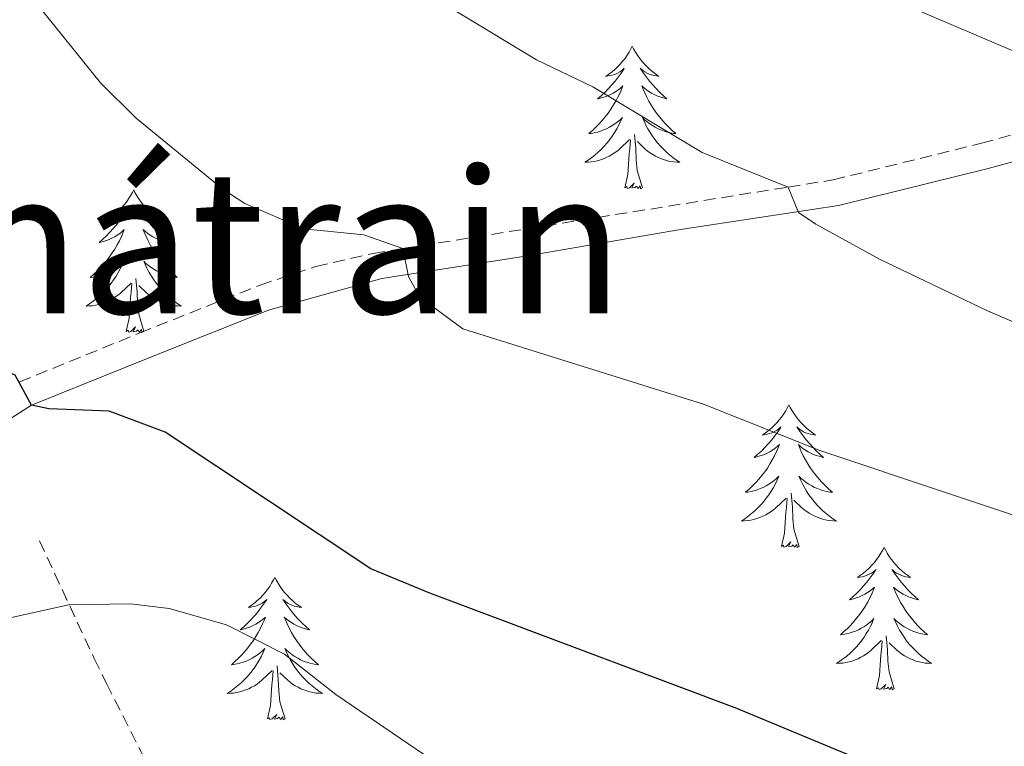
# Model space of a CAD drawing. Units: metres. Extents: x 616998 to 621503, y 4717458 to 4720505.
# Drawn here: x 619106 to 619189, y 4718183 to 4718244 of the extents above; entities that cross this region are included whole.
import ezdxf
from ezdxf.enums import TextEntityAlignment as Align

# ---------------------------------------------------------------- set-up
doc = ezdxf.new("R2010")
doc.units = ezdxf.units.M
doc.header["$MEASUREMENT"] = 0
doc.linetypes.add('TRAZOSX2', pattern=[1.5, 1, -0.5])
for name, color, linetype, lineweight in [('Level 11', 142, 'TRAZOSX2', 13), ('Level 21', 19, 'Continuous', 0), ('Level 36', 19, 'Continuous', 40), ('Level 4', 36, 'Continuous', 30), ('Level 45', 19, 'Continuous', 0), ('Level 5', 36, 'Continuous', 0)]:
    doc.layers.add(name, color=color, linetype=linetype, lineweight=lineweight)
doc.styles.add('Arial', font='ARIAL.TTF', dxfattribs={"height": 0.2})

msp = doc.modelspace()

# ---------------------------------------------------------------- linework, layer by layer
at = {"layer": 'Level 11', "color": 142, "linetype": 'TRAZOSX2', "lineweight": 13}
msp.add_polyline3d([(619108.11, 4718200.16, 870.58), (619112.68, 4718190.32, 868.4), (619113.72, 4718188.21, 867.64), (619117.71, 4718180.34, 862.77), (619119.19, 4718175.89, 861.81), (619120.01, 4718170.99, 861.05), (619121.57, 4718143.04, 856.65), (619121.05, 4718128.93, 855.38), (619121.38, 4718112.65, 851.03)], dxfattribs=at)
at = {"layer": 'Level 21', "color": 19, "linetype": 'TRAZOSX2', "lineweight": 0}
msp.add_polyline3d([(619106.44, 4718213.46, 874.75), (619116.51, 4718217.55, 876.1), (619126.57, 4718221.56, 877.85), (619131.23, 4718223.11, 878.78), (619136.03, 4718224.21, 879.71), (619138.53, 4718224.61, 880.09), (619170.79, 4718229.76, 885.05), (619174.55, 4718230.36, 885.63), (619186.97, 4718233.43, 887.7), (619199.75, 4718236.91, 890.4)], dxfattribs=at)
at = {"layer": 'Level 21', "color": 19, "linetype": 'Continuous', "lineweight": 0}
msp.add_polyline3d([(619054.03, 4718152.99, 864.03), (619059.87, 4718150.82, 864.67), (619062.93, 4718149.97, 865.46), (619066.95, 4718149.84, 865.78), (619071.97, 4718150.6, 866.41), (619078.94, 4718152.67, 867.13), (619083.55, 4718156.07, 868.24), (619086.77, 4718160.41, 868.56), (619089.62, 4718167.68, 869.19), (619091.73, 4718178.96, 870.46), (619092.87, 4718188.49, 871.66), (619094.12, 4718196.9, 872.45), (619096.15, 4718202.38, 873.01), (619100.07, 4718206.83, 873.56), (619107.45, 4718211.5, 874.75), (619117.33, 4718215.51, 876.1), (619127.27, 4718219.47, 877.85), (619136.77, 4718222.11, 879.76), (619148.78, 4718223.97, 881.42), (619161.75, 4718226.21, 883.65), (619174.98, 4718228.21, 885.63), (619187.53, 4718231.31, 887.7), (619200.21, 4718234.76, 890.4)], dxfattribs=at)
at = {"layer": 'Level 36', "color": 92, "linetype": 'Continuous', "lineweight": 0}
for points in [[(619157.73, 4718241.54), (619157.62, 4718241.32), (619157.47, 4718241.05), (619157.3, 4718240.78), (619157.12, 4718240.52), (619156.92, 4718240.28), (619156.71, 4718240.04), (619156.5, 4718239.81), (619156.27, 4718239.6), (619156.03, 4718239.39), (619155.77, 4718239.2), (619155.51, 4718239.02), (619155.71, 4718239.05), (619155.92, 4718239.09), (619156.12, 4718239.14), (619156.31, 4718239.21), (619156.5, 4718239.29), (619156.68, 4718239.39), (619156.85, 4718239.51), (619157.06, 4718239.7), (619157.02, 4718239.63), (619156.79, 4718239.29), (619156.55, 4718238.95), (619156.29, 4718238.62), (619156.02, 4718238.31), (619155.74, 4718238), (619155.45, 4718237.71), (619155.15, 4718237.43), (619154.83, 4718237.15), (619154.96, 4718237.18), (619155.2, 4718237.24), (619155.45, 4718237.31), (619155.68, 4718237.4), (619155.91, 4718237.5), (619156.14, 4718237.62), (619156.35, 4718237.75), (619156.56, 4718237.89), (619156.76, 4718238.05), (619156.94, 4718238.22), (619156.85, 4718238), (619156.7, 4718237.64), (619156.53, 4718237.28), (619156.34, 4718236.94), (619156.14, 4718236.6), (619155.93, 4718236.27), (619155.7, 4718235.94), (619155.47, 4718235.63), (619155.21, 4718235.33), (619154.95, 4718235.04), (619154.67, 4718234.76), (619154.39, 4718234.49), (619154.09, 4718234.23), (619154.29, 4718234.25), (619154.55, 4718234.3), (619154.82, 4718234.36), (619155.08, 4718234.44), (619155.33, 4718234.54), (619155.58, 4718234.64), (619155.82, 4718234.77), (619156.05, 4718234.91), (619156.28, 4718235.05), (619156.49, 4718235.22), (619156.7, 4718235.39), (619156.9, 4718235.58), (619156.75, 4718235.26)], [(619157.73, 4718241.54), (619157.84, 4718241.32), (619158, 4718241.05), (619158.17, 4718240.78), (619158.35, 4718240.52), (619158.54, 4718240.28), (619158.75, 4718240.04), (619158.97, 4718239.81), (619159.2, 4718239.6), (619159.44, 4718239.39), (619159.69, 4718239.2), (619159.95, 4718239.02), (619159.75, 4718239.05), (619159.55, 4718239.09), (619159.35, 4718239.14), (619159.15, 4718239.21), (619158.96, 4718239.29), (619158.78, 4718239.39), (619158.61, 4718239.51), (619158.4, 4718239.7), (619158.45, 4718239.63), (619158.67, 4718239.29), (619158.92, 4718238.95), (619159.17, 4718238.62), (619159.44, 4718238.31), (619159.72, 4718238), (619160.01, 4718237.71), (619160.32, 4718237.43), (619160.63, 4718237.15), (619160.51, 4718237.18), (619160.26, 4718237.24), (619160.02, 4718237.31), (619159.78, 4718237.4), (619159.55, 4718237.5), (619159.33, 4718237.62), (619159.11, 4718237.75), (619158.91, 4718237.89), (619158.71, 4718238.05), (619158.52, 4718238.22), (619158.61, 4718238), (619158.77, 4718237.64), (619158.94, 4718237.28), (619159.12, 4718236.94), (619159.32, 4718236.6), (619159.53, 4718236.27), (619159.76, 4718235.94), (619160, 4718235.63), (619160.25, 4718235.33), (619160.51, 4718235.04), (619160.79, 4718234.76), (619161.08, 4718234.49), (619161.37, 4718234.23), (619161.18, 4718234.25), (619160.91, 4718234.3), (619160.65, 4718234.36), (619160.39, 4718234.44), (619160.13, 4718234.54), (619159.89, 4718234.64), (619159.64, 4718234.77), (619159.41, 4718234.91), (619159.19, 4718235.05), (619158.97, 4718235.22), (619158.76, 4718235.39), (619158.57, 4718235.58), (619158.71, 4718235.26)], [(619156.751, 4718235.258), (619156.601, 4718234.928), (619156.431, 4718234.619), (619156.251, 4718234.319), (619156.051, 4718234.019), (619155.841, 4718233.729), (619155.621, 4718233.449), (619155.381, 4718233.189), (619155.141, 4718232.929), (619154.881, 4718232.679), (619154.611, 4718232.449), (619154.331, 4718232.229), (619154.041, 4718232.019), (619153.751, 4718231.829), (619154.021, 4718231.829), (619154.281, 4718231.859), (619154.541, 4718231.899), (619154.801, 4718231.959), (619155.061, 4718232.029), (619155.311, 4718232.119), (619155.551, 4718232.219), (619155.791, 4718232.339), (619156.021, 4718232.469), (619156.241, 4718232.609), (619156.451, 4718232.769), (619156.661, 4718232.939), (619157.501, 4718233.739)], [(619158.711, 4718235.258), (619158.861, 4718234.928), (619159.031, 4718234.618), (619159.221, 4718234.318), (619159.411, 4718234.018), (619159.621, 4718233.728), (619159.851, 4718233.448), (619160.081, 4718233.188), (619160.331, 4718232.929), (619160.591, 4718232.679), (619160.851, 4718232.449), (619161.131, 4718232.229), (619161.421, 4718232.019), (619161.711, 4718231.829), (619161.451, 4718231.829), (619161.181, 4718231.859), (619160.921, 4718231.899), (619160.661, 4718231.959), (619160.411, 4718232.029), (619160.161, 4718232.119), (619159.911, 4718232.219), (619159.681, 4718232.339), (619159.451, 4718232.469), (619159.221, 4718232.609), (619159.011, 4718232.769), (619158.811, 4718232.939), (619158.151, 4718233.559)], [(619158.58, 4718229.69), (619158.15, 4718231.13), (619158.06, 4718232.03), (619158.02, 4718232.98), (619157.91, 4718234.15)], [(619157.11, 4718229.69), (619157.36, 4718230.81), (619157.47, 4718232.55), (619157.52, 4718232.98), (619157.58, 4718233.71)], [(619158.58, 4718229.69), (619158.41, 4718229.62), (619158.39, 4718229.86), (619158.2, 4718229.64), (619158.08, 4718229.84), (619157.96, 4718229.73), (619157.69, 4718229.68), (619157.88, 4718230.07), (619157.5, 4718229.69), (619157.31, 4718229.64), (619157.27, 4718229.8), (619157.11, 4718229.69)], [(619115.99, 4718229.52), (619115.88, 4718229.3), (619115.73, 4718229.02), (619115.56, 4718228.76), (619115.38, 4718228.5), (619115.18, 4718228.25), (619114.98, 4718228.01), (619114.76, 4718227.79), (619114.53, 4718227.57), (619114.29, 4718227.37), (619114.04, 4718227.18), (619113.78, 4718227), (619113.97, 4718227.02), (619114.18, 4718227.06), (619114.38, 4718227.11), (619114.57, 4718227.18), (619114.76, 4718227.27), (619114.94, 4718227.37), (619115.12, 4718227.48), (619115.32, 4718227.67), (619115.28, 4718227.61), (619115.05, 4718227.26), (619114.81, 4718226.93), (619114.55, 4718226.6), (619114.28, 4718226.28), (619114, 4718225.98), (619113.71, 4718225.68), (619113.41, 4718225.4), (619113.09, 4718225.13), (619113.22, 4718225.15), (619113.47, 4718225.21), (619113.71, 4718225.28), (619113.94, 4718225.37), (619114.17, 4718225.47), (619114.4, 4718225.59), (619114.61, 4718225.72), (619114.82, 4718225.87), (619115.02, 4718226.03), (619115.2, 4718226.2), (619115.12, 4718225.97), (619114.96, 4718225.61), (619114.79, 4718225.26), (619114.6, 4718224.91), (619114.4, 4718224.57), (619114.19, 4718224.24), (619113.97, 4718223.92), (619113.73, 4718223.61), (619113.47, 4718223.3), (619113.21, 4718223.01), (619112.94, 4718222.73), (619112.65, 4718222.46), (619112.35, 4718222.2), (619112.55, 4718222.23), (619112.81, 4718222.27), (619113.08, 4718222.34), (619113.34, 4718222.42), (619113.59, 4718222.51), (619113.84, 4718222.62), (619114.08, 4718222.74), (619114.31, 4718222.88), (619114.54, 4718223.03), (619114.76, 4718223.19), (619114.96, 4718223.37), (619115.16, 4718223.56), (619115.02, 4718223.23)], [(619115.99, 4718229.52), (619116.1, 4718229.3), (619116.26, 4718229.02), (619116.43, 4718228.76), (619116.61, 4718228.5), (619116.8, 4718228.25), (619117.01, 4718228.01), (619117.23, 4718227.79), (619117.46, 4718227.57), (619117.7, 4718227.37), (619117.95, 4718227.18), (619118.21, 4718227), (619118.01, 4718227.02), (619117.81, 4718227.06), (619117.61, 4718227.11), (619117.41, 4718227.18), (619117.23, 4718227.27), (619117.04, 4718227.37), (619116.87, 4718227.48), (619116.67, 4718227.67), (619116.71, 4718227.61), (619116.94, 4718227.26), (619117.18, 4718226.93), (619117.43, 4718226.6), (619117.7, 4718226.28), (619117.98, 4718225.98), (619118.27, 4718225.68), (619118.58, 4718225.4), (619118.89, 4718225.13), (619118.77, 4718225.15), (619118.52, 4718225.21), (619118.28, 4718225.28), (619118.04, 4718225.37), (619117.81, 4718225.47), (619117.59, 4718225.59), (619117.37, 4718225.72), (619117.17, 4718225.87), (619116.97, 4718226.03), (619116.78, 4718226.2), (619116.87, 4718225.97), (619117.03, 4718225.61), (619117.2, 4718225.26), (619117.38, 4718224.91), (619117.58, 4718224.57), (619117.79, 4718224.24), (619118.02, 4718223.92), (619118.26, 4718223.61), (619118.51, 4718223.3), (619118.77, 4718223.01), (619119.05, 4718222.73), (619119.34, 4718222.46), (619119.63, 4718222.2), (619119.44, 4718222.23), (619119.17, 4718222.27), (619118.91, 4718222.34), (619118.65, 4718222.42), (619118.39, 4718222.51), (619118.15, 4718222.62), (619117.91, 4718222.74), (619117.67, 4718222.88), (619117.45, 4718223.03), (619117.23, 4718223.19), (619117.02, 4718223.37), (619116.83, 4718223.56), (619116.97, 4718223.23)], [(619115.022, 4718223.23), (619114.862, 4718222.91), (619114.692, 4718222.6), (619114.512, 4718222.29), (619114.312, 4718221.99), (619114.102, 4718221.71), (619113.882, 4718221.43), (619113.642, 4718221.16), (619113.402, 4718220.9), (619113.142, 4718220.66), (619112.872, 4718220.42), (619112.592, 4718220.2), (619112.302, 4718219.99), (619112.012, 4718219.8), (619112.282, 4718219.81), (619112.542, 4718219.83), (619112.802, 4718219.88), (619113.062, 4718219.93), (619113.322, 4718220.01), (619113.572, 4718220.09), (619113.812, 4718220.19), (619114.052, 4718220.31), (619114.282, 4718220.44), (619114.502, 4718220.59), (619114.712, 4718220.75), (619114.922, 4718220.91), (619115.772, 4718221.71)], [(619116.972, 4718223.23), (619117.132, 4718222.91), (619117.292, 4718222.6), (619117.482, 4718222.29), (619117.672, 4718221.99), (619117.882, 4718221.71), (619118.111, 4718221.43), (619118.341, 4718221.16), (619118.591, 4718220.9), (619118.851, 4718220.66), (619119.111, 4718220.42), (619119.391, 4718220.2), (619119.681, 4718219.99), (619119.971, 4718219.8), (619119.711, 4718219.81), (619119.451, 4718219.83), (619119.181, 4718219.88), (619118.921, 4718219.93), (619118.671, 4718220.01), (619118.421, 4718220.09), (619118.171, 4718220.19), (619117.941, 4718220.31), (619117.711, 4718220.44), (619117.491, 4718220.59), (619117.271, 4718220.75), (619117.071, 4718220.91), (619116.412, 4718221.53)], [(619116.84, 4718217.67), (619116.41, 4718219.11), (619116.32, 4718220.01), (619116.28, 4718220.96), (619116.18, 4718222.12)], [(619115.37, 4718217.67), (619115.62, 4718218.78), (619115.73, 4718220.53), (619115.78, 4718220.96), (619115.84, 4718221.68)], [(619116.84, 4718217.67), (619116.67, 4718217.6), (619116.65, 4718217.84), (619116.46, 4718217.61), (619116.34, 4718217.82), (619116.22, 4718217.71), (619115.95, 4718217.65), (619116.15, 4718218.05), (619115.76, 4718217.67), (619115.57, 4718217.61), (619115.53, 4718217.78), (619115.37, 4718217.67)], [(619170.84, 4718211.53), (619170.73, 4718211.31), (619170.57, 4718211.04), (619170.41, 4718210.77), (619170.22, 4718210.51), (619170.03, 4718210.27), (619169.82, 4718210.03), (619169.6, 4718209.8), (619169.37, 4718209.59), (619169.13, 4718209.38), (619168.88, 4718209.19), (619168.62, 4718209.01), (619168.82, 4718209.04), (619169.03, 4718209.07), (619169.22, 4718209.13), (619169.42, 4718209.2), (619169.61, 4718209.28), (619169.79, 4718209.38), (619169.96, 4718209.49), (619170.17, 4718209.69), (619170.13, 4718209.62), (619169.9, 4718209.27), (619169.65, 4718208.94), (619169.4, 4718208.61), (619169.13, 4718208.3), (619168.85, 4718207.99), (619168.56, 4718207.7), (619168.25, 4718207.41), (619167.94, 4718207.14), (619168.07, 4718207.17), (619168.31, 4718207.23), (619168.55, 4718207.3), (619168.79, 4718207.39), (619169.02, 4718207.49), (619169.24, 4718207.61), (619169.46, 4718207.74), (619169.67, 4718207.88), (619169.86, 4718208.04), (619170.05, 4718208.21), (619169.96, 4718207.99), (619169.81, 4718207.63), (619169.64, 4718207.27), (619169.45, 4718206.93), (619169.25, 4718206.59), (619169.04, 4718206.25), (619168.81, 4718205.93), (619168.57, 4718205.62), (619168.32, 4718205.32), (619168.06, 4718205.03), (619167.78, 4718204.75), (619167.5, 4718204.47), (619167.2, 4718204.22), (619167.39, 4718204.24), (619167.66, 4718204.29), (619167.93, 4718204.35), (619168.18, 4718204.43), (619168.44, 4718204.53), (619168.69, 4718204.63), (619168.93, 4718204.76), (619169.16, 4718204.89), (619169.39, 4718205.04), (619169.6, 4718205.21), (619169.81, 4718205.38), (619170, 4718205.57), (619169.86, 4718205.25)], [(619170.84, 4718211.53), (619170.95, 4718211.31), (619171.11, 4718211.04), (619171.27, 4718210.77), (619171.46, 4718210.51), (619171.65, 4718210.27), (619171.86, 4718210.03), (619172.08, 4718209.8), (619172.31, 4718209.59), (619172.55, 4718209.38), (619172.8, 4718209.19), (619173.06, 4718209.01), (619172.86, 4718209.04), (619172.65, 4718209.07), (619172.46, 4718209.13), (619172.26, 4718209.2), (619172.07, 4718209.28), (619171.89, 4718209.38), (619171.72, 4718209.49), (619171.51, 4718209.69), (619171.55, 4718209.62), (619171.78, 4718209.27), (619172.03, 4718208.94), (619172.28, 4718208.61), (619172.55, 4718208.3), (619172.83, 4718207.99), (619173.12, 4718207.7), (619173.43, 4718207.41), (619173.74, 4718207.14), (619173.61, 4718207.17), (619173.37, 4718207.23), (619173.13, 4718207.3), (619172.89, 4718207.39), (619172.66, 4718207.49), (619172.44, 4718207.61), (619172.22, 4718207.74), (619172.01, 4718207.88), (619171.82, 4718208.04), (619171.63, 4718208.21), (619171.72, 4718207.99), (619171.87, 4718207.63), (619172.04, 4718207.27), (619172.23, 4718206.93), (619172.43, 4718206.59), (619172.64, 4718206.25), (619172.87, 4718205.93), (619173.11, 4718205.62), (619173.36, 4718205.32), (619173.62, 4718205.03), (619173.9, 4718204.75), (619174.18, 4718204.47), (619174.48, 4718204.22), (619174.29, 4718204.24), (619174.02, 4718204.29), (619173.75, 4718204.35), (619173.5, 4718204.43), (619173.24, 4718204.53), (619172.99, 4718204.63), (619172.75, 4718204.76), (619172.52, 4718204.89), (619172.29, 4718205.04), (619172.08, 4718205.21), (619171.87, 4718205.38), (619171.68, 4718205.57), (619171.82, 4718205.25)], [(619169.857, 4718205.25), (619169.707, 4718204.92), (619169.537, 4718204.61), (619169.357, 4718204.31), (619169.157, 4718204.01), (619168.947, 4718203.72), (619168.727, 4718203.44), (619168.487, 4718203.17), (619168.247, 4718202.92), (619167.987, 4718202.67), (619167.717, 4718202.44), (619167.437, 4718202.21), (619167.147, 4718202.01), (619166.857, 4718201.81), (619167.127, 4718201.82), (619167.386, 4718201.85), (619167.646, 4718201.89), (619167.906, 4718201.95), (619168.156, 4718202.02), (619168.406, 4718202.11), (619168.656, 4718202.21), (619168.896, 4718202.33), (619169.126, 4718202.46), (619169.347, 4718202.6), (619169.557, 4718202.76), (619169.757, 4718202.93), (619170.607, 4718203.73)], [(619171.817, 4718205.25), (619171.967, 4718204.92), (619172.137, 4718204.61), (619172.317, 4718204.31), (619172.517, 4718204.01), (619172.726, 4718203.72), (619172.946, 4718203.44), (619173.186, 4718203.17), (619173.426, 4718202.92), (619173.686, 4718202.67), (619173.956, 4718202.44), (619174.236, 4718202.21), (619174.526, 4718202.01), (619174.816, 4718201.81), (619174.546, 4718201.82), (619174.286, 4718201.85), (619174.026, 4718201.89), (619173.766, 4718201.95), (619173.516, 4718202.02), (619173.266, 4718202.11), (619173.016, 4718202.21), (619172.776, 4718202.33), (619172.546, 4718202.46), (619172.326, 4718202.6), (619172.116, 4718202.76), (619171.916, 4718202.93), (619171.257, 4718203.55)], [(619170.22, 4718199.68), (619170.47, 4718200.8), (619170.58, 4718202.54), (619170.63, 4718202.97), (619170.69, 4718203.69)], [(619171.69, 4718199.68), (619171.26, 4718201.12), (619171.17, 4718202.02), (619171.13, 4718202.97), (619171.02, 4718204.14)], [(619171.69, 4718199.68), (619171.52, 4718199.61), (619171.5, 4718199.85), (619171.31, 4718199.63), (619171.19, 4718199.83), (619171.07, 4718199.72), (619170.8, 4718199.67), (619170.99, 4718200.06), (619170.61, 4718199.68), (619170.42, 4718199.63), (619170.38, 4718199.79), (619170.22, 4718199.68)], [(619178.8, 4718199.61), (619178.69, 4718199.39), (619178.53, 4718199.12), (619178.37, 4718198.85), (619178.18, 4718198.59), (619177.99, 4718198.35), (619177.78, 4718198.11), (619177.56, 4718197.88), (619177.33, 4718197.67), (619177.09, 4718197.46), (619176.84, 4718197.27), (619176.58, 4718197.09), (619176.78, 4718197.12), (619176.99, 4718197.15), (619177.18, 4718197.21), (619177.38, 4718197.28), (619177.57, 4718197.36), (619177.75, 4718197.46), (619177.92, 4718197.57), (619178.13, 4718197.77), (619178.09, 4718197.7), (619177.86, 4718197.36), (619177.61, 4718197.02), (619177.36, 4718196.69), (619177.09, 4718196.38), (619176.81, 4718196.07), (619176.52, 4718195.78), (619176.21, 4718195.5), (619175.9, 4718195.23), (619176.03, 4718195.25), (619176.27, 4718195.31), (619176.51, 4718195.38), (619176.75, 4718195.47), (619176.98, 4718195.57), (619177.2, 4718195.69), (619177.42, 4718195.82), (619177.63, 4718195.96), (619177.82, 4718196.12), (619178.01, 4718196.29), (619177.92, 4718196.07), (619177.77, 4718195.71), (619177.6, 4718195.35), (619177.41, 4718195.01), (619177.21, 4718194.67), (619177, 4718194.34), (619176.77, 4718194.01), (619176.53, 4718193.7), (619176.28, 4718193.4), (619176.02, 4718193.11), (619175.74, 4718192.83), (619175.45, 4718192.56), (619175.16, 4718192.3), (619175.35, 4718192.32), (619175.62, 4718192.37), (619175.88, 4718192.43), (619176.14, 4718192.51), (619176.4, 4718192.61), (619176.65, 4718192.71), (619176.89, 4718192.84), (619177.12, 4718192.97), (619177.35, 4718193.13), (619177.56, 4718193.29), (619177.77, 4718193.47), (619177.96, 4718193.65), (619177.82, 4718193.33)], [(619178.8, 4718199.61), (619178.91, 4718199.39), (619179.07, 4718199.12), (619179.23, 4718198.85), (619179.42, 4718198.59), (619179.61, 4718198.35), (619179.82, 4718198.11), (619180.04, 4718197.88), (619180.27, 4718197.67), (619180.51, 4718197.46), (619180.76, 4718197.27), (619181.02, 4718197.09), (619180.82, 4718197.12), (619180.61, 4718197.15), (619180.42, 4718197.21), (619180.22, 4718197.28), (619180.03, 4718197.36), (619179.85, 4718197.46), (619179.68, 4718197.57), (619179.47, 4718197.77), (619179.51, 4718197.7), (619179.74, 4718197.36), (619179.99, 4718197.02), (619180.24, 4718196.69), (619180.51, 4718196.38), (619180.79, 4718196.07), (619181.08, 4718195.78), (619181.38, 4718195.5), (619181.7, 4718195.23), (619181.57, 4718195.25), (619181.33, 4718195.31), (619181.09, 4718195.38), (619180.85, 4718195.47), (619180.62, 4718195.57), (619180.4, 4718195.69), (619180.18, 4718195.82), (619179.97, 4718195.96), (619179.78, 4718196.12), (619179.59, 4718196.29), (619179.68, 4718196.07), (619179.83, 4718195.71), (619180, 4718195.35), (619180.19, 4718195.01), (619180.39, 4718194.67), (619180.6, 4718194.34), (619180.83, 4718194.01), (619181.07, 4718193.7), (619181.32, 4718193.4), (619181.58, 4718193.11), (619181.86, 4718192.83), (619182.14, 4718192.56), (619182.44, 4718192.3), (619182.24, 4718192.32), (619181.98, 4718192.37), (619181.71, 4718192.43), (619181.45, 4718192.51), (619181.2, 4718192.61), (619180.95, 4718192.71), (619180.71, 4718192.84), (619180.48, 4718192.97), (619180.25, 4718193.13), (619180.04, 4718193.29), (619179.83, 4718193.47), (619179.63, 4718193.65), (619179.78, 4718193.33)], [(619127.81, 4718197.1), (619127.7, 4718196.88), (619127.54, 4718196.61), (619127.38, 4718196.34), (619127.19, 4718196.09), (619127, 4718195.84), (619126.79, 4718195.6), (619126.57, 4718195.37), (619126.34, 4718195.16), (619126.1, 4718194.95), (619125.85, 4718194.76), (619125.59, 4718194.59), (619125.79, 4718194.61), (619125.99, 4718194.65), (619126.19, 4718194.7), (619126.39, 4718194.77), (619126.58, 4718194.86), (619126.76, 4718194.95), (619126.93, 4718195.07), (619127.14, 4718195.26), (619127.1, 4718195.19), (619126.87, 4718194.85), (619126.62, 4718194.51), (619126.37, 4718194.19), (619126.1, 4718193.87), (619125.82, 4718193.57), (619125.53, 4718193.27), (619125.23, 4718192.99), (619124.91, 4718192.72), (619125.04, 4718192.74), (619125.28, 4718192.8), (619125.52, 4718192.87), (619125.76, 4718192.96), (619125.99, 4718193.06), (619126.21, 4718193.18), (619126.43, 4718193.31), (619126.64, 4718193.46), (619126.83, 4718193.61), (619127.02, 4718193.78), (619126.93, 4718193.56), (619126.78, 4718193.2), (619126.61, 4718192.85), (619126.42, 4718192.5), (619126.22, 4718192.16), (619126.01, 4718191.83), (619125.78, 4718191.51), (619125.54, 4718191.19), (619125.29, 4718190.89), (619125.03, 4718190.6), (619124.75, 4718190.32), (619124.47, 4718190.05), (619124.17, 4718189.79), (619124.37, 4718189.81), (619124.63, 4718189.86), (619124.89, 4718189.93), (619125.15, 4718190), (619125.41, 4718190.1), (619125.66, 4718190.21), (619125.9, 4718190.33), (619126.13, 4718190.47), (619126.36, 4718190.62), (619126.57, 4718190.78), (619126.78, 4718190.96), (619126.97, 4718191.15), (619126.83, 4718190.82)], [(619127.81, 4718197.1), (619127.92, 4718196.88), (619128.08, 4718196.61), (619128.24, 4718196.34), (619128.43, 4718196.09), (619128.62, 4718195.84), (619128.83, 4718195.6), (619129.05, 4718195.37), (619129.28, 4718195.16), (619129.52, 4718194.95), (619129.77, 4718194.76), (619130.03, 4718194.59), (619129.83, 4718194.61), (619129.63, 4718194.65), (619129.43, 4718194.7), (619129.23, 4718194.77), (619129.04, 4718194.86), (619128.86, 4718194.95), (619128.69, 4718195.07), (619128.48, 4718195.26), (619128.52, 4718195.19), (619128.75, 4718194.85), (619129, 4718194.51), (619129.25, 4718194.19), (619129.52, 4718193.87), (619129.8, 4718193.57), (619130.09, 4718193.27), (619130.39, 4718192.99), (619130.71, 4718192.72), (619130.58, 4718192.74), (619130.34, 4718192.8), (619130.1, 4718192.87), (619129.86, 4718192.96), (619129.63, 4718193.06), (619129.41, 4718193.18), (619129.19, 4718193.31), (619128.98, 4718193.46), (619128.79, 4718193.61), (619128.6, 4718193.78), (619128.69, 4718193.56), (619128.84, 4718193.2), (619129.01, 4718192.85), (619129.2, 4718192.5), (619129.4, 4718192.16), (619129.61, 4718191.83), (619129.84, 4718191.51), (619130.08, 4718191.19), (619130.33, 4718190.89), (619130.59, 4718190.6), (619130.87, 4718190.32), (619131.15, 4718190.05), (619131.45, 4718189.79), (619131.25, 4718189.81), (619130.99, 4718189.86), (619130.73, 4718189.93), (619130.47, 4718190), (619130.21, 4718190.1), (619129.96, 4718190.21), (619129.72, 4718190.33), (619129.49, 4718190.47), (619129.26, 4718190.62), (619129.05, 4718190.78), (619128.84, 4718190.96), (619128.65, 4718191.15), (619128.79, 4718190.82)], [(619177.825, 4718193.33), (619177.675, 4718193.01), (619177.505, 4718192.69), (619177.315, 4718192.39), (619177.125, 4718192.09), (619176.915, 4718191.8), (619176.695, 4718191.52), (619176.455, 4718191.25), (619176.205, 4718191), (619175.955, 4718190.75), (619175.685, 4718190.52), (619175.405, 4718190.3), (619175.115, 4718190.09), (619174.825, 4718189.9), (619175.085, 4718189.91), (619175.355, 4718189.93), (619175.615, 4718189.97), (619175.875, 4718190.03), (619176.125, 4718190.1), (619176.375, 4718190.19), (619176.625, 4718190.29), (619176.855, 4718190.41), (619177.095, 4718190.54), (619177.315, 4718190.68), (619177.525, 4718190.84), (619177.725, 4718191.01), (619178.575, 4718191.81)], [(619179.785, 4718193.33), (619179.935, 4718193.01), (619180.105, 4718192.69), (619180.285, 4718192.39), (619180.485, 4718192.09), (619180.695, 4718191.8), (619180.914, 4718191.52), (619181.154, 4718191.25), (619181.394, 4718191), (619181.654, 4718190.75), (619181.924, 4718190.52), (619182.204, 4718190.3), (619182.494, 4718190.09), (619182.784, 4718189.9), (619182.514, 4718189.91), (619182.254, 4718189.93), (619181.994, 4718189.97), (619181.734, 4718190.03), (619181.474, 4718190.1), (619181.234, 4718190.19), (619180.984, 4718190.29), (619180.744, 4718190.41), (619180.514, 4718190.54), (619180.294, 4718190.68), (619180.084, 4718190.84), (619179.874, 4718191.01), (619179.225, 4718191.63)], [(619179.65, 4718187.76), (619179.22, 4718189.2), (619179.13, 4718190.1), (619179.08, 4718191.05), (619178.98, 4718192.22)], [(619178.18, 4718187.76), (619178.43, 4718188.88), (619178.54, 4718190.62), (619178.59, 4718191.05), (619178.65, 4718191.78)], [(619126.827, 4718190.821), (619126.677, 4718190.502), (619126.507, 4718190.182), (619126.327, 4718189.882), (619126.127, 4718189.582), (619125.917, 4718189.292), (619125.697, 4718189.012), (619125.457, 4718188.752), (619125.207, 4718188.492), (619124.957, 4718188.242), (619124.687, 4718188.012), (619124.407, 4718187.792), (619124.117, 4718187.582), (619123.827, 4718187.392), (619124.087, 4718187.402), (619124.357, 4718187.422), (619124.617, 4718187.462), (619124.877, 4718187.522), (619125.127, 4718187.592), (619125.377, 4718187.682), (619125.627, 4718187.782), (619125.867, 4718187.902), (619126.097, 4718188.032), (619126.317, 4718188.172), (619126.527, 4718188.332), (619126.727, 4718188.502), (619127.577, 4718189.302)], [(619128.787, 4718190.821), (619128.937, 4718190.501), (619129.107, 4718190.181), (619129.287, 4718189.881), (619129.487, 4718189.581), (619129.697, 4718189.292), (619129.917, 4718189.012), (619130.157, 4718188.752), (619130.407, 4718188.492), (619130.657, 4718188.242), (619130.926, 4718188.012), (619131.206, 4718187.792), (619131.496, 4718187.582), (619131.786, 4718187.392), (619131.526, 4718187.402), (619131.256, 4718187.422), (619130.996, 4718187.462), (619130.736, 4718187.522), (619130.486, 4718187.592), (619130.236, 4718187.682), (619129.986, 4718187.782), (619129.747, 4718187.902), (619129.517, 4718188.032), (619129.297, 4718188.172), (619129.087, 4718188.332), (619128.887, 4718188.502), (619128.227, 4718189.122)], [(619128.66, 4718185.25), (619128.23, 4718186.69), (619128.14, 4718187.6), (619128.09, 4718188.55), (619127.99, 4718189.71)], [(619127.19, 4718185.25), (619127.44, 4718186.37), (619127.55, 4718188.11), (619127.6, 4718188.55), (619127.66, 4718189.27)], [(619179.65, 4718187.76), (619179.48, 4718187.69), (619179.46, 4718187.93), (619179.27, 4718187.71), (619179.15, 4718187.91), (619179.03, 4718187.8), (619178.75, 4718187.75), (619178.95, 4718188.14), (619178.57, 4718187.76), (619178.38, 4718187.71), (619178.34, 4718187.87), (619178.18, 4718187.76)], [(619128.66, 4718185.25), (619128.49, 4718185.18), (619128.47, 4718185.42), (619128.28, 4718185.2), (619128.16, 4718185.4), (619128.04, 4718185.3), (619127.77, 4718185.24), (619127.96, 4718185.63), (619127.58, 4718185.25), (619127.39, 4718185.2), (619127.35, 4718185.36), (619127.19, 4718185.25)]]:
    msp.add_lwpolyline(points, dxfattribs=at)
at = {"layer": 'Level 4', "color": 36, "linetype": 'Continuous', "lineweight": 30}
msp.add_polyline3d([(619195.912, 4718178.581, 875), (619185.623, 4718179.901, 875), (619180.703, 4718180.841, 875), (619175.894, 4718182.211, 875), (619166.484, 4718186.131, 875), (619140.787, 4718195.791, 875), (619135.848, 4718197.811, 875), (619118.64, 4718209.261, 875), (619113.93, 4718211.001, 875), (619108.901, 4718211.191, 875), (619107.451, 4718211.501, 875), (619106.081, 4718214.021, 875), (619104.331, 4718214.791, 875), (619099.342, 4718218.291, 875), (619095.153, 4718222.411, 875), (619087.684, 4718233.05, 875), (619085.225, 4718237.4, 875), (619083.356, 4718241.82, 875), (619079.227, 4718249.979, 875)], dxfattribs=at)
at = {"layer": 'Level 5', "color": 36, "linetype": 'Continuous', "lineweight": 0}
for points in [[(619189.26, 4718308.72, 890), (619188.3, 4718307.44, 890), (619186.96, 4718303.15, 890), (619183.75, 4718299.26, 890), (619177.82, 4718295.99, 890), (619171.06, 4718292.97, 890), (619155.76, 4718287.27, 890), (619153.07, 4718284.78, 890), (619150.71, 4718281.59, 890), (619150.067, 4718278.326, 890), (619150.377, 4718272.937, 890), (619151.936, 4718268.197, 890), (619153.056, 4718265.877, 890), (619156.305, 4718261.567, 890), (619159.984, 4718258.177, 890), (619167.673, 4718252.287, 890), (619171.773, 4718249.407, 890), (619176.092, 4718246.917, 890), (619192.93, 4718239.737, 890)], [(619167.81, 4718302.44, 885), (619165.57, 4718300.93, 885), (619147.44, 4718292.13, 885), (619139.99, 4718288.82, 885), (619135.61, 4718286.42, 885), (619131.7, 4718282.66, 885), (619125.97, 4718273.17, 885), (619125.41, 4718270.71, 885), (619125.29, 4718265.71, 885), (619126.71, 4718260.73, 885), (619128.93, 4718256.19, 885), (619132.37, 4718251.98, 885), (619138.62, 4718247.13, 885), (619149.71, 4718240.4, 885), (619154.43, 4718238.15, 885), (619163.59, 4718232.64, 885), (619170.79, 4718229.76, 885), (619171.64, 4718227.64, 885), (619173.09, 4718226.65, 885), (619178.43, 4718223.71, 885), (619187.46, 4718219.41, 885), (619196.49, 4718215.53, 885)], [(619107.78, 4718245.22, 880), (619113.21, 4718238.47, 880), (619116.21, 4718235.53, 880), (619123.45, 4718229.57, 880), (619125.3, 4718228.39, 880), (619130.23, 4718226.25, 880), (619135.25, 4718225.76, 880), (619138.53, 4718224.61, 880), (619138.99, 4718222.27, 880), (619139.93, 4718220.57, 880), (619143.55, 4718217.89, 880), (619163.7, 4718211.59, 880), (619173.44, 4718207.72, 880), (619194.63, 4718200.62, 880)], [(619105.648, 4718193.712, 870), (619110.528, 4718194.812, 870), (619115.718, 4718194.882, 870), (619118.958, 4718194.491, 870), (619123.767, 4718193.131, 870), (619128.617, 4718190.681, 870), (619132.906, 4718187.302, 870), (619145.055, 4718179.032, 870), (619153.883, 4718171.802, 870), (619162.542, 4718165.882, 870), (619167.271, 4718163.122, 870), (619171.981, 4718161.452, 870), (619177.291, 4718160.272, 870), (619182.28, 4718159.972, 870), (619193.46, 4718160.092, 870)]]:
    msp.add_polyline3d(points, dxfattribs=at)

# ---------------------------------------------------------------- texts
at = {"layer": 'Level 45', "color": 19, "linetype": 'Continuous', "lineweight": 0, "style": 'Arial'}
msp.add_text('Portillo de Amátrain', height=12, dxfattribs=at).set_placement((619080.2, 4718225.19, 863.58), align=Align.MIDDLE_CENTER)

doc.saveas('drawing.dxf')
